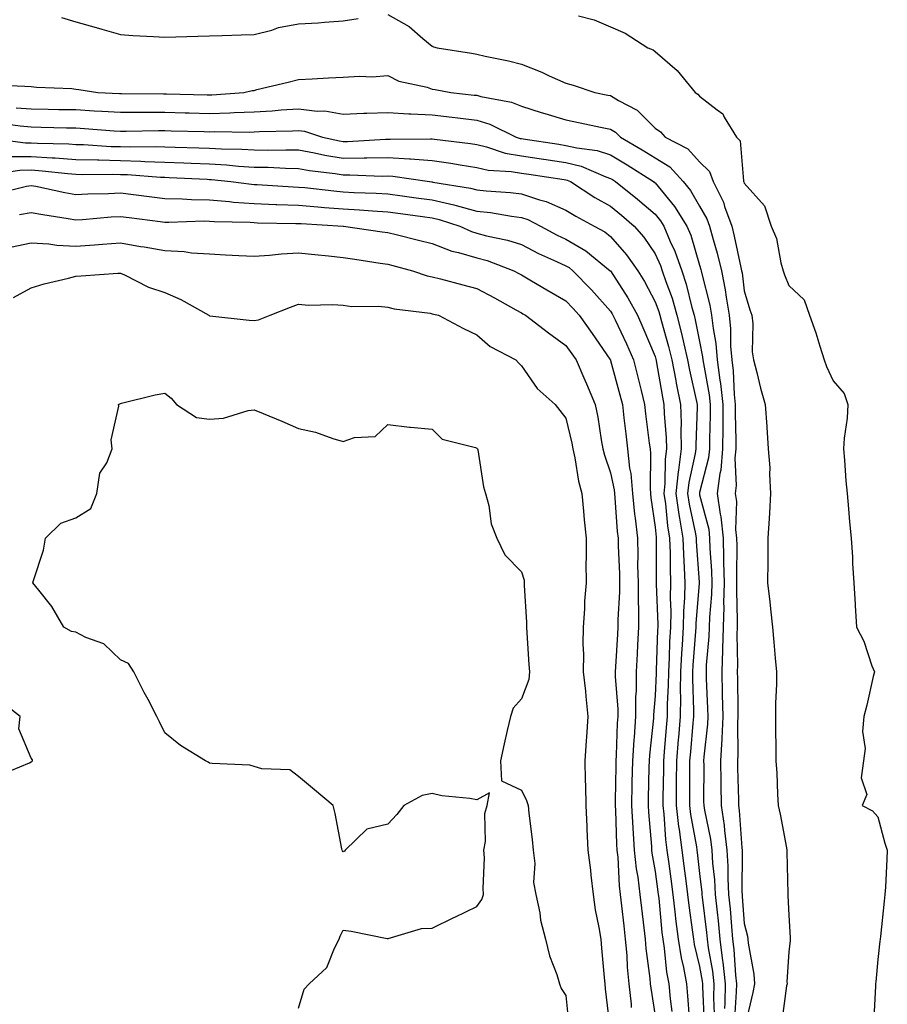
# Model space of a CAD drawing. Units: inches. Extents: x 986963 to 989603, y 7260938 to 7263578.
# Drawn here: x 987775 to 987970, y 7261987 to 7262208 of the extents above; entities that cross this region are included whole.
import ezdxf

# ---------------------------------------------------------------- set-up
doc = ezdxf.new("R2010")
doc.units = ezdxf.units.IN
doc.header["$MEASUREMENT"] = 0
doc.layers.add('Contour_98697260', color=7, linetype='Continuous', true_color=0xca62e8)

msp = doc.modelspace()

# ---------------------------------------------------------------- linework, layer by layer
at = {"layer": 'Contour_98697260'}
for points in [[(987858.05, 7262209.4, 3135), (987862.84, 7262206.71, 3135), (987865.93, 7262204.04, 3135), (987868.05, 7262202.28, 3135), (987868.3, 7262202.17, 3135), (987869.14, 7262201.92, 3135), (987876.85, 7262200.72, 3135), (987878.05, 7262200.51, 3135), (987879.91, 7262200.06, 3135), (987885.13, 7262199, 3135), (987888.05, 7262198.24, 3135), (987892.61, 7262196.48, 3135), (987894.31, 7262195.66, 3135), (987898.05, 7262193.99, 3135), (987899.67, 7262193.54, 3135), (987904.54, 7262191.92, 3135), (987907.48, 7262191.35, 3135), (987908.05, 7262191.24, 3135), (987909.84, 7262190.13, 3135), (987914.05, 7262187.92, 3135), (987918.05, 7262183.91, 3135), (987919.24, 7262183.11, 3135), (987920.33, 7262181.92, 3135), (987925.42, 7262179.29, 3135), (987928.05, 7262176.38, 3135), (987930.28, 7262174.15, 3135), (987931.11, 7262171.92, 3135), (987933.41, 7262167.28, 3135), (987933.66, 7262166.31, 3135), (987935.24, 7262161.92, 3135), (987935.83, 7262159.7, 3135), (987937.3, 7262152.67, 3135), (987937.48, 7262151.92, 3135), (987937.57, 7262151.44, 3135), (987938.05, 7262147.44, 3135), (987939.31, 7262143.18, 3135), (987939.76, 7262141.92, 3135), (987939.99, 7262139.98, 3135), (987939.85, 7262133.72, 3135), (987940.15, 7262131.92, 3135), (987940.9, 7262129.07, 3135), (987941.71, 7262125.58, 3135), (987942.77, 7262121.92, 3135), (987943.12, 7262116.99, 3135), (987943.13, 7262116.84, 3135), (987943.45, 7262111.92, 3135), (987943.79, 7262107.66, 3135), (987943.71, 7262106.26, 3135), (987943.98, 7262101.92, 3135), (987943.71, 7262097.58, 3135), (987943.67, 7262096.3, 3135), (987943.38, 7262091.92, 3135), (987943.32, 7262087.19, 3135), (987943.33, 7262086.64, 3135), (987943.28, 7262081.92, 3135), (987943.77, 7262077.64, 3135), (987943.95, 7262076.02, 3135), (987944.43, 7262071.92, 3135), (987944.72, 7262068.59, 3135), (987945.02, 7262064.95, 3135), (987945.29, 7262061.92, 3135), (987945.28, 7262059.15, 3135), (987945.09, 7262054.88, 3135), (987945.08, 7262051.92, 3135), (987945.1, 7262048.97, 3135), (987945.12, 7262044.85, 3135), (987945.14, 7262041.92, 3135), (987945.34, 7262039.21, 3135), (987945.52, 7262034.45, 3135), (987945.7, 7262031.92, 3135), (987946.09, 7262029.96, 3135), (987947.52, 7262022.45, 3135), (987947.63, 7262021.92, 3135), (987947.63, 7262021.5, 3135), (987947.84, 7262012.13, 3135), (987947.84, 7262011.92, 3135), (987947.87, 7262011.74, 3135), (987948.05, 7262007.33, 3135), (987948.38, 7262002.25, 3135), (987948.4, 7262001.92, 3135), (987948.37, 7262001.6, 3135), (987948.05, 7261999.12, 3135), (987947.63, 7261992.34, 3135), (987947.66, 7261991.92, 3135), (987947.57, 7261991.44, 3135), (987946.46, 7261983.51, 3135)], [(987900.83, 7262209.14, 3136), (987904.35, 7262208.22, 3136), (987908.05, 7262206.62, 3136), (987911.35, 7262205.22, 3136), (987916.46, 7262201.92, 3136), (987917.64, 7262201.51, 3136), (987918.05, 7262201.1, 3136), (987922.99, 7262196.86, 3136), (987927.02, 7262191.92, 3136), (987927.67, 7262191.54, 3136), (987928.05, 7262191.11, 3136), (987931.98, 7262187.99, 3136), (987933.25, 7262187.12, 3136), (987933.57, 7262186.4, 3136), (987936.3, 7262181.92, 3136), (987937.18, 7262181.05, 3136), (987937.86, 7262172.11, 3136), (987937.93, 7262171.92, 3136), (987937.97, 7262171.84, 3136), (987938.05, 7262171.53, 3136), (987942.61, 7262166.48, 3136), (987944.12, 7262161.92, 3136), (987945.28, 7262159.15, 3136), (987946.3, 7262153.67, 3136), (987946.83, 7262151.92, 3136), (987947.12, 7262150.99, 3136), (987948.05, 7262148.62, 3136), (987951.49, 7262145.36, 3136), (987952.72, 7262141.92, 3136), (987954.15, 7262138.02, 3136), (987954.99, 7262134.98, 3136), (987955.98, 7262131.92, 3136), (987956.55, 7262130.42, 3136), (987958.05, 7262127.19, 3136), (987960.52, 7262124.39, 3136), (987961.33, 7262121.92, 3136), (987961.17, 7262118.8, 3136), (987960.47, 7262114.34, 3136), (987960.33, 7262111.92, 3136), (987960.54, 7262109.43, 3136), (987960.89, 7262104.76, 3136), (987961.15, 7262101.92, 3136), (987961.48, 7262098.49, 3136), (987961.71, 7262095.58, 3136), (987962.06, 7262091.92, 3136), (987962.32, 7262087.65, 3136), (987962.33, 7262086.2, 3136), (987962.62, 7262081.92, 3136), (987962.92, 7262077.05, 3136), (987962.95, 7262076.82, 3136), (987963.24, 7262071.92, 3136), (987964.92, 7262068.8, 3136), (987966.71, 7262063.26, 3136), (987967.26, 7262061.92, 3136), (987967.01, 7262060.88, 3136), (987965.57, 7262054.4, 3136), (987964.93, 7262051.92, 3136), (987964.63, 7262048.5, 3136), (987965.23, 7262044.74, 3136), (987964.79, 7262041.92, 3136), (987964.29, 7262038.16, 3136), (987965.58, 7262034.39, 3136), (987964.49, 7262031.92, 3136), (987966.84, 7262030.71, 3136), (987968.05, 7262029.39, 3136), (987969.63, 7262023.5, 3136), (987970.17, 7262021.92, 3136), (987970.06, 7262019.91, 3136), (987969.73, 7262013.6, 3136), (987969.64, 7262011.92, 3136), (987969.48, 7262010.49, 3136), (987968.63, 7262002.5, 3136), (987968.56, 7262001.92, 3136), (987968.5, 7262001.47, 3136), (987968.05, 7261997.36, 3136), (987967.58, 7261992.39, 3136), (987967.54, 7261991.92, 3136), (987967.5, 7261991.37, 3136), (987967.1, 7261982.87, 3136)], [(987784.86, 7262208.73, 3135), (987788.05, 7262207.76, 3135), (987792.62, 7262206.49, 3135), (987793.85, 7262206.12, 3135), (987798.05, 7262204.91, 3135), (987800.86, 7262204.73, 3135), (987805.51, 7262204.46, 3135), (987808.05, 7262204.29, 3135), (987810.52, 7262204.39, 3135), (987815.44, 7262204.53, 3135), (987818.05, 7262204.63, 3135), (987820.86, 7262204.73, 3135), (987825.15, 7262204.82, 3135), (987828.05, 7262204.94, 3135), (987832.06, 7262205.93, 3135), (987833.5, 7262206.47, 3135), (987838.05, 7262207.29, 3135), (987842.42, 7262207.55, 3135), (987843.83, 7262207.7, 3135), (987848.05, 7262207.97, 3135), (987851.44, 7262208.53, 3135)], [(987769.76, 7262193.63, 3134), (987776.62, 7262193.35, 3134), (987778.05, 7262193.23, 3134), (987779.21, 7262193.08, 3134), (987787.18, 7262192.79, 3134), (987788.05, 7262192.69, 3134), (987788.69, 7262192.56, 3134), (987793.02, 7262191.92, 3134), (987797.83, 7262191.7, 3134), (987798.05, 7262191.69, 3134), (987798.28, 7262191.69, 3134), (987807.73, 7262191.6, 3134), (987808.05, 7262191.6, 3134), (987808.38, 7262191.59, 3134), (987817.5, 7262191.37, 3134), (987818.05, 7262191.36, 3134), (987818.6, 7262191.37, 3134), (987825.72, 7262191.92, 3134), (987827.63, 7262192.34, 3134), (987828.05, 7262192.39, 3134), (987828.67, 7262192.55, 3134), (987835.74, 7262194.23, 3134), (987838.05, 7262194.84, 3134), (987841.1, 7262194.97, 3134), (987844.76, 7262195.21, 3134), (987848.05, 7262195.34, 3134), (987851.68, 7262195.55, 3134), (987854.53, 7262195.44, 3134), (987858.05, 7262195.69, 3134), (987860.56, 7262194.43, 3134), (987866.89, 7262193.08, 3134), (987868.05, 7262192.68, 3134), (987868.7, 7262192.57, 3134), (987872.18, 7262191.92, 3134), (987877.47, 7262191.34, 3134), (987878.05, 7262191.28, 3134), (987878.97, 7262191, 3134), (987885.85, 7262189.72, 3134), (987888.05, 7262188.83, 3134), (987892.52, 7262187.45, 3134), (987893.32, 7262187.19, 3134), (987898.05, 7262185.77, 3134), (987901.25, 7262185.12, 3134), (987905.81, 7262184.16, 3134), (987908.05, 7262183.7, 3134), (987909.15, 7262183.02, 3134), (987910.26, 7262181.92, 3134), (987915.18, 7262179.05, 3134), (987918.05, 7262177.25, 3134), (987921.34, 7262175.21, 3134), (987924.39, 7262171.92, 3134), (987926.02, 7262169.89, 3134), (987928.05, 7262166.39, 3134), (987929.69, 7262163.56, 3134), (987930.28, 7262161.92, 3134), (987931.08, 7262158.89, 3134), (987931.99, 7262155.86, 3134), (987932.93, 7262151.92, 3134), (987933.79, 7262147.66, 3134), (987933.99, 7262145.98, 3134), (987934.7, 7262141.92, 3134), (987935.01, 7262138.88, 3134), (987934.99, 7262134.98, 3134), (987935.26, 7262131.92, 3134), (987935.57, 7262129.44, 3134), (987935.8, 7262124.17, 3134), (987936.05, 7262121.92, 3134), (987936.03, 7262119.9, 3134), (987936.17, 7262113.8, 3134), (987936.16, 7262111.92, 3134), (987935.97, 7262109.84, 3134), (987936.28, 7262103.69, 3134), (987936.06, 7262101.92, 3134), (987936.3, 7262100.17, 3134), (987936.13, 7262093.84, 3134), (987936.32, 7262091.92, 3134), (987936.37, 7262090.24, 3134), (987936.31, 7262083.66, 3134), (987936.36, 7262081.92, 3134), (987936.31, 7262080.18, 3134), (987936.5, 7262073.47, 3134), (987936.46, 7262071.92, 3134), (987936.4, 7262070.27, 3134), (987936.57, 7262063.4, 3134), (987936.51, 7262061.92, 3134), (987936.55, 7262060.42, 3134), (987936.61, 7262053.36, 3134), (987936.65, 7262051.92, 3134), (987936.58, 7262050.45, 3134), (987936.59, 7262043.38, 3134), (987936.52, 7262041.92, 3134), (987936.54, 7262040.41, 3134), (987936.77, 7262033.2, 3134), (987936.79, 7262031.92, 3134), (987936.95, 7262030.82, 3134), (987937.53, 7262022.44, 3134), (987937.6, 7262021.92, 3134), (987937.62, 7262021.49, 3134), (987937.53, 7262012.44, 3134), (987937.56, 7262011.92, 3134), (987937.6, 7262011.47, 3134), (987938.05, 7262005.41, 3134), (987938.77, 7262002.64, 3134), (987938.87, 7262001.92, 3134), (987938.93, 7262001.04, 3134), (987940.22, 7261994.09, 3134), (987940.34, 7261991.92, 3134), (987939.98, 7261989.99, 3134), (987938.15, 7261982.02, 3134)], [(987774.63, 7262188.5, 3133), (987778.05, 7262188.22, 3133), (987781.82, 7262188.15, 3133), (987784.26, 7262188.13, 3133), (987788.05, 7262188.06, 3133), (987792.16, 7262187.81, 3133), (987793.86, 7262187.73, 3133), (987798.05, 7262187.47, 3133), (987802.49, 7262187.48, 3133), (987803.6, 7262187.47, 3133), (987808.05, 7262187.48, 3133), (987812.61, 7262187.36, 3133), (987813.47, 7262187.34, 3133), (987818.05, 7262187.23, 3133), (987822.6, 7262187.37, 3133), (987823.58, 7262187.45, 3133), (987828.05, 7262187.59, 3133), (987832.14, 7262187.83, 3133), (987834.15, 7262188.02, 3133), (987838.05, 7262188.27, 3133), (987842.22, 7262187.75, 3133), (987843.93, 7262187.8, 3133), (987848.05, 7262187.07, 3133), (987852.72, 7262187.25, 3133), (987853.37, 7262187.24, 3133), (987858.05, 7262187.41, 3133), (987862.81, 7262187.16, 3133), (987863.25, 7262187.12, 3133), (987868.05, 7262186.9, 3133), (987872.5, 7262186.37, 3133), (987873.76, 7262186.21, 3133), (987878.05, 7262185.69, 3133), (987880.96, 7262184.83, 3133), (987886.85, 7262181.92, 3133), (987887.75, 7262181.62, 3133), (987888.05, 7262181.56, 3133), (987888.47, 7262181.5, 3133), (987896.43, 7262180.3, 3133), (987898.05, 7262180.05, 3133), (987900.51, 7262179.46, 3133), (987905.02, 7262178.89, 3133), (987908.05, 7262177.89, 3133), (987911.8, 7262175.67, 3133), (987917.67, 7262171.92, 3133), (987917.88, 7262171.75, 3133), (987918.05, 7262171.61, 3133), (987922.44, 7262166.31, 3133), (987925.21, 7262161.92, 3133), (987926.04, 7262159.91, 3133), (987928.05, 7262153.13, 3133), (987928.32, 7262152.19, 3133), (987928.39, 7262151.92, 3133), (987928.48, 7262151.49, 3133), (987930.34, 7262144.21, 3133), (987930.74, 7262141.92, 3133), (987931.05, 7262138.92, 3133), (987931.7, 7262135.57, 3133), (987932.01, 7262131.92, 3133), (987932.59, 7262127.38, 3133), (987932.74, 7262126.61, 3133), (987933.25, 7262121.92, 3133), (987933.22, 7262117.09, 3133), (987933.23, 7262116.74, 3133), (987933.2, 7262111.92, 3133), (987932.77, 7262107.2, 3133), (987932.57, 7262106.44, 3133), (987932.01, 7262101.92, 3133), (987932.65, 7262097.32, 3133), (987932.82, 7262096.69, 3133), (987933.3, 7262091.92, 3133), (987933.44, 7262087.31, 3133), (987933.43, 7262086.54, 3133), (987933.56, 7262081.92, 3133), (987933.44, 7262077.31, 3133), (987933.47, 7262076.5, 3133), (987933.34, 7262071.92, 3133), (987933.18, 7262067.05, 3133), (987933.19, 7262066.78, 3133), (987933, 7262061.92, 3133), (987933.13, 7262057, 3133), (987933.14, 7262056.83, 3133), (987933.26, 7262051.92, 3133), (987933.01, 7262046.96, 3133), (987933, 7262046.87, 3133), (987932.73, 7262041.92, 3133), (987932.8, 7262037.17, 3133), (987932.8, 7262036.67, 3133), (987932.87, 7262031.92, 3133), (987933.55, 7262027.42, 3133), (987933.62, 7262026.35, 3133), (987934.19, 7262021.92, 3133), (987934.41, 7262018.28, 3133), (987934.38, 7262015.59, 3133), (987934.56, 7262011.92, 3133), (987934.88, 7262008.75, 3133), (987935.17, 7262004.8, 3133), (987935.44, 7262001.92, 3133), (987935.74, 7261999.61, 3133), (987936.09, 7261993.88, 3133), (987936.3, 7261991.92, 3133), (987936.27, 7261990.14, 3133), (987935.84, 7261984.13, 3133)], [(987771.17, 7262185.04, 3132), (987775.57, 7262184.4, 3132), (987778.05, 7262184.2, 3132), (987780.29, 7262184.16, 3132), (987785.96, 7262184.01, 3132), (987788.05, 7262183.97, 3132), (987789.98, 7262183.85, 3132), (987796.63, 7262183.34, 3132), (987798.05, 7262183.25, 3132), (987799.38, 7262183.25, 3132), (987806.61, 7262183.36, 3132), (987808.05, 7262183.36, 3132), (987809.45, 7262183.32, 3132), (987816.84, 7262183.13, 3132), (987818.05, 7262183.1, 3132), (987819.27, 7262183.14, 3132), (987826.93, 7262183.04, 3132), (987828.05, 7262183.07, 3132), (987829.28, 7262183.15, 3132), (987836.65, 7262183.32, 3132), (987838.05, 7262183.4, 3132), (987839.37, 7262183.24, 3132), (987843.42, 7262181.92, 3132), (987847.2, 7262181.07, 3132), (987848.05, 7262180.93, 3132), (987849.03, 7262180.94, 3132), (987857.57, 7262181.44, 3132), (987858.05, 7262181.45, 3132), (987858.56, 7262181.41, 3132), (987867.64, 7262181.51, 3132), (987868.05, 7262181.48, 3132), (987868.56, 7262181.41, 3132), (987876.6, 7262180.47, 3132), (987878.05, 7262180.25, 3132), (987880.23, 7262179.74, 3132), (987884.44, 7262178.31, 3132), (987888.05, 7262177.69, 3132), (987893.04, 7262176.93, 3132), (987893.06, 7262176.93, 3132), (987898.05, 7262176.18, 3132), (987901.48, 7262175.35, 3132), (987907.01, 7262172.96, 3132), (987908.05, 7262172.61, 3132), (987908.49, 7262172.36, 3132), (987909.16, 7262171.92, 3132), (987914.14, 7262168.01, 3132), (987918.05, 7262164.63, 3132), (987919.28, 7262163.15, 3132), (987920.04, 7262161.92, 3132), (987921.47, 7262158.5, 3132), (987922.47, 7262156.34, 3132), (987924.03, 7262151.92, 3132), (987925.02, 7262148.89, 3132), (987926.3, 7262143.67, 3132), (987926.81, 7262141.92, 3132), (987927.06, 7262140.93, 3132), (987928.05, 7262136.02, 3132), (987928.71, 7262132.58, 3132), (987928.77, 7262131.92, 3132), (987928.88, 7262131.09, 3132), (987930.21, 7262124.08, 3132), (987930.44, 7262121.92, 3132), (987930.43, 7262119.54, 3132), (987930.25, 7262114.12, 3132), (987930.23, 7262111.92, 3132), (987930.05, 7262109.92, 3132), (987928.05, 7262102.17, 3132), (987928, 7262101.97, 3132), (987928, 7262101.92, 3132), (987928, 7262101.87, 3132), (987928.05, 7262101.67, 3132), (987930.08, 7262093.95, 3132), (987930.29, 7262091.92, 3132), (987930.35, 7262089.62, 3132), (987930.69, 7262084.56, 3132), (987930.76, 7262081.92, 3132), (987930.7, 7262079.27, 3132), (987930.29, 7262074.16, 3132), (987930.22, 7262071.92, 3132), (987930.15, 7262069.82, 3132), (987929.55, 7262063.42, 3132), (987929.5, 7262061.92, 3132), (987929.53, 7262060.44, 3132), (987929.82, 7262053.69, 3132), (987929.87, 7262051.92, 3132), (987929.78, 7262050.19, 3132), (987929, 7262042.87, 3132), (987928.95, 7262041.92, 3132), (987928.96, 7262041.01, 3132), (987928.94, 7262032.81, 3132), (987928.96, 7262031.92, 3132), (987929.11, 7262030.86, 3132), (987930.48, 7262024.35, 3132), (987930.79, 7262021.92, 3132), (987930.96, 7262019.01, 3132), (987931.4, 7262015.27, 3132), (987931.57, 7262011.92, 3132), (987931.96, 7262008.01, 3132), (987932.2, 7262006.07, 3132), (987932.59, 7262001.92, 3132), (987933.21, 7261997.08, 3132), (987933.23, 7261996.74, 3132), (987933.77, 7261991.92, 3132), (987933.7, 7261987.57, 3132), (987933.62, 7261986.35, 3132)], [(987768.25, 7262181.72, 3131), (987776.72, 7262180.59, 3131), (987778.05, 7262180.6, 3131), (987779.46, 7262180.51, 3131), (987786.5, 7262180.37, 3131), (987788.05, 7262180.26, 3131), (987789.76, 7262180.21, 3131), (987795.96, 7262179.83, 3131), (987798.05, 7262179.78, 3131), (987800.26, 7262179.71, 3131), (987805.9, 7262179.77, 3131), (987808.05, 7262179.7, 3131), (987810.34, 7262179.63, 3131), (987815.64, 7262179.51, 3131), (987818.05, 7262179.42, 3131), (987820.71, 7262179.26, 3131), (987825.34, 7262179.21, 3131), (987828.05, 7262179.05, 3131), (987830.98, 7262178.99, 3131), (987835.21, 7262179.08, 3131), (987838.05, 7262179.02, 3131), (987841.59, 7262178.38, 3131), (987843.97, 7262177.84, 3131), (987848.05, 7262177.18, 3131), (987852.75, 7262177.22, 3131), (987853.39, 7262177.26, 3131), (987858.05, 7262177.31, 3131), (987862.96, 7262177.01, 3131), (987863.14, 7262177.01, 3131), (987868.05, 7262176.66, 3131), (987872.18, 7262176.05, 3131), (987874.3, 7262175.67, 3131), (987878.05, 7262175.08, 3131), (987880.62, 7262174.49, 3131), (987885.76, 7262174.21, 3131), (987888.05, 7262173.81, 3131), (987889.69, 7262173.56, 3131), (987897.61, 7262172.36, 3131), (987898.05, 7262172.3, 3131), (987898.35, 7262172.22, 3131), (987899.06, 7262171.92, 3131), (987904.51, 7262168.38, 3131), (987908.05, 7262166.39, 3131), (987910.54, 7262164.41, 3131), (987913.39, 7262161.92, 3131), (987915.55, 7262159.42, 3131), (987918.05, 7262155.69, 3131), (987919.24, 7262153.11, 3131), (987919.66, 7262151.92, 3131), (987920.45, 7262149.52, 3131), (987921.86, 7262145.73, 3131), (987922.96, 7262141.92, 3131), (987924, 7262137.87, 3131), (987924.47, 7262135.5, 3131), (987925.31, 7262131.92, 3131), (987925.76, 7262129.63, 3131), (987927.38, 7262122.59, 3131), (987927.51, 7262121.92, 3131), (987927.52, 7262121.39, 3131), (987927.16, 7262112.81, 3131), (987927.18, 7262111.92, 3131), (987927.05, 7262110.92, 3131), (987925.6, 7262104.37, 3131), (987925.34, 7262101.92, 3131), (987925.69, 7262099.56, 3131), (987927.12, 7262092.85, 3131), (987927.28, 7262091.92, 3131), (987927.3, 7262091.17, 3131), (987927.95, 7262082.02, 3131), (987927.95, 7262081.82, 3131), (987927.2, 7262072.77, 3131), (987927.18, 7262071.92, 3131), (987927.13, 7262071, 3131), (987926.54, 7262063.43, 3131), (987926.46, 7262061.92, 3131), (987926.44, 7262060.31, 3131), (987926.68, 7262053.29, 3131), (987926.67, 7262051.92, 3131), (987926.55, 7262050.42, 3131), (987925.98, 7262043.99, 3131), (987925.8, 7262041.92, 3131), (987925.78, 7262039.65, 3131), (987925.77, 7262034.2, 3131), (987925.75, 7262031.92, 3131), (987926, 7262029.87, 3131), (987927.31, 7262022.66, 3131), (987927.41, 7262021.92, 3131), (987927.48, 7262021.35, 3131), (987928.05, 7262016.67, 3131), (987928.54, 7262012.41, 3131), (987928.57, 7262011.92, 3131), (987928.63, 7262011.34, 3131), (987929.59, 7262003.46, 3131), (987929.74, 7262001.92, 3131), (987929.98, 7261999.99, 3131), (987930.91, 7261994.78, 3131), (987931.23, 7261991.92, 3131), (987931.18, 7261988.79, 3131), (987931.34, 7261985.21, 3131)], [(987773.67, 7262177.54, 3130), (987778.05, 7262177.56, 3130), (987782.71, 7262177.26, 3130), (987783.38, 7262177.25, 3130), (987788.05, 7262176.91, 3130), (987792.91, 7262176.78, 3130), (987793.19, 7262176.78, 3130), (987798.05, 7262176.67, 3130), (987802.65, 7262176.52, 3130), (987803.52, 7262176.45, 3130), (987808.05, 7262176.3, 3130), (987812.28, 7262176.15, 3130), (987813.9, 7262176.07, 3130), (987818.05, 7262175.91, 3130), (987821.83, 7262175.7, 3130), (987824.56, 7262175.41, 3130), (987828.05, 7262175.19, 3130), (987831.25, 7262175.12, 3130), (987835.07, 7262174.9, 3130), (987838.05, 7262174.83, 3130), (987840.52, 7262174.39, 3130), (987846.24, 7262173.73, 3130), (987848.05, 7262173.43, 3130), (987849.58, 7262173.45, 3130), (987856.8, 7262173.17, 3130), (987858.05, 7262173.18, 3130), (987859.23, 7262173.1, 3130), (987867.44, 7262171.92, 3130), (987867.98, 7262171.85, 3130), (987868.05, 7262171.84, 3130), (987868.15, 7262171.82, 3130), (987876.59, 7262170.46, 3130), (987878.05, 7262170.07, 3130), (987880.12, 7262169.85, 3130), (987885.63, 7262169.5, 3130), (987888.05, 7262169.2, 3130), (987892.13, 7262167.84, 3130), (987893.62, 7262167.49, 3130), (987898.05, 7262165.5, 3130), (987900.26, 7262164.13, 3130), (987904.35, 7262161.92, 3130), (987906.75, 7262160.62, 3130), (987908.05, 7262159.63, 3130), (987911.65, 7262155.52, 3130), (987914.17, 7262151.92, 3130), (987915.66, 7262149.53, 3130), (987918.05, 7262144.96, 3130), (987918.87, 7262142.74, 3130), (987919.1, 7262141.92, 3130), (987919.47, 7262140.5, 3130), (987921.07, 7262134.94, 3130), (987921.78, 7262131.92, 3130), (987922.68, 7262127.29, 3130), (987922.79, 7262126.66, 3130), (987923.76, 7262121.92, 3130), (987923.87, 7262117.74, 3130), (987923.8, 7262116.17, 3130), (987923.89, 7262111.92, 3130), (987923.27, 7262107.14, 3130), (987923.2, 7262106.77, 3130), (987922.69, 7262101.92, 3130), (987923.37, 7262097.24, 3130), (987923.55, 7262096.42, 3130), (987924.28, 7262091.92, 3130), (987924.41, 7262088.28, 3130), (987924.61, 7262085.36, 3130), (987924.74, 7262081.92, 3130), (987924.65, 7262078.52, 3130), (987924.41, 7262075.56, 3130), (987924.33, 7262071.92, 3130), (987924.11, 7262067.98, 3130), (987923.96, 7262066.01, 3130), (987923.74, 7262061.92, 3130), (987923.7, 7262057.57, 3130), (987923.75, 7262056.22, 3130), (987923.71, 7262051.92, 3130), (987923.31, 7262047.18, 3130), (987923.26, 7262046.71, 3130), (987922.86, 7262041.92, 3130), (987922.82, 7262037.15, 3130), (987922.81, 7262036.68, 3130), (987922.76, 7262031.92, 3130), (987923.32, 7262027.19, 3130), (987923.45, 7262026.52, 3130), (987924.07, 7262021.92, 3130), (987924.52, 7262018.39, 3130), (987924.93, 7262015.04, 3130), (987925.34, 7262011.92, 3130), (987925.61, 7262009.48, 3130), (987926.46, 7262003.51, 3130), (987926.65, 7262001.92, 3130), (987926.85, 7262000.72, 3130), (987928.05, 7261995.8, 3130), (987928.64, 7261992.51, 3130), (987928.7, 7261991.92, 3130), (987928.69, 7261991.28, 3130), (987929.05, 7261982.92, 3130)], [(987769.79, 7262173.66, 3129), (987775.46, 7262174.51, 3129), (987778.05, 7262174.53, 3129), (987780.5, 7262174.37, 3129), (987786.27, 7262173.7, 3129), (987788.05, 7262173.57, 3129), (987789.66, 7262173.53, 3129), (987796.39, 7262173.58, 3129), (987798.05, 7262173.54, 3129), (987799.62, 7262173.49, 3129), (987807.03, 7262172.94, 3129), (987808.05, 7262172.9, 3129), (987809, 7262172.87, 3129), (987817.53, 7262172.44, 3129), (987818.05, 7262172.42, 3129), (987818.52, 7262172.39, 3129), (987822.85, 7262171.92, 3129), (987827.44, 7262171.31, 3129), (987828.05, 7262171.27, 3129), (987828.73, 7262171.24, 3129), (987836.86, 7262170.73, 3129), (987838.05, 7262170.68, 3129), (987839.41, 7262170.56, 3129), (987845.94, 7262169.81, 3129), (987848.05, 7262169.63, 3129), (987850.48, 7262169.49, 3129), (987855.42, 7262169.29, 3129), (987858.05, 7262169.14, 3129), (987861.26, 7262168.71, 3129), (987864.43, 7262168.3, 3129), (987868.05, 7262167.82, 3129), (987872.86, 7262166.73, 3129), (987873.42, 7262166.55, 3129), (987878.05, 7262165.31, 3129), (987881.1, 7262164.97, 3129), (987885.8, 7262164.17, 3129), (987888.05, 7262163.89, 3129), (987889.52, 7262163.39, 3129), (987892.34, 7262161.92, 3129), (987896.05, 7262159.92, 3129), (987898.05, 7262158.98, 3129), (987902.48, 7262156.35, 3129), (987908, 7262151.92, 3129), (987908.03, 7262151.9, 3129), (987908.05, 7262151.87, 3129), (987911.94, 7262145.81, 3129), (987914.08, 7262141.92, 3129), (987915.33, 7262139.2, 3129), (987918.05, 7262132.64, 3129), (987918.22, 7262132.09, 3129), (987918.26, 7262131.92, 3129), (987918.3, 7262131.67, 3129), (987919.68, 7262123.55, 3129), (987920.02, 7262121.92, 3129), (987920.07, 7262119.9, 3129), (987920.55, 7262114.42, 3129), (987920.6, 7262111.92, 3129), (987920.32, 7262109.65, 3129), (987920.27, 7262104.14, 3129), (987920.03, 7262101.92, 3129), (987920.37, 7262099.6, 3129), (987920.83, 7262094.7, 3129), (987921.29, 7262091.92, 3129), (987921.4, 7262088.57, 3129), (987921.4, 7262085.27, 3129), (987921.52, 7262081.92, 3129), (987921.44, 7262078.53, 3129), (987921.56, 7262075.43, 3129), (987921.49, 7262071.92, 3129), (987921.3, 7262068.67, 3129), (987921.19, 7262065.06, 3129), (987921.04, 7262061.92, 3129), (987921.01, 7262058.96, 3129), (987920.78, 7262054.65, 3129), (987920.76, 7262051.92, 3129), (987920.54, 7262049.43, 3129), (987920.09, 7262043.96, 3129), (987919.92, 7262041.92, 3129), (987919.91, 7262040.06, 3129), (987919.78, 7262033.65, 3129), (987919.76, 7262031.92, 3129), (987919.99, 7262029.98, 3129), (987920.4, 7262024.27, 3129), (987920.72, 7262021.92, 3129), (987921.13, 7262018.84, 3129), (987921.59, 7262015.46, 3129), (987922.05, 7262011.92, 3129), (987922.57, 7262007.4, 3129), (987922.65, 7262006.52, 3129), (987923.21, 7262001.92, 3129), (987923.88, 7261997.75, 3129), (987924.42, 7261995.55, 3129), (987925.1, 7261991.92, 3129), (987925.36, 7261989.23, 3129), (987925.7, 7261984.27, 3129)], [(987770.65, 7262169.32, 3128), (987777, 7262170.87, 3128), (987778.05, 7262171.06, 3128), (987779.1, 7262170.87, 3128), (987785.6, 7262169.47, 3128), (987788.05, 7262169.03, 3128), (987790.78, 7262169.19, 3128), (987795.38, 7262169.25, 3128), (987798.05, 7262169.39, 3128), (987808.05, 7262168.14, 3128), (987811.91, 7262168.06, 3128), (987814.04, 7262167.91, 3128), (987818.05, 7262167.84, 3128), (987822.51, 7262167.46, 3128), (987823.46, 7262167.33, 3128), (987828.05, 7262166.99, 3128), (987832.92, 7262166.79, 3128), (987833.18, 7262166.79, 3128), (987838.05, 7262166.61, 3128), (987842.36, 7262166.23, 3128), (987843.83, 7262166.14, 3128), (987848.05, 7262165.78, 3128), (987851.69, 7262165.56, 3128), (987854.64, 7262165.33, 3128), (987858.05, 7262165.12, 3128), (987860.88, 7262164.75, 3128), (987865.89, 7262164.08, 3128), (987868.05, 7262163.8, 3128), (987869.58, 7262163.45, 3128), (987874.22, 7262161.92, 3128), (987876.82, 7262160.69, 3128), (987878.05, 7262160.33, 3128), (987880.23, 7262159.74, 3128), (987884.92, 7262158.79, 3128), (987888.05, 7262157.79, 3128), (987891.92, 7262155.79, 3128), (987895.96, 7262154.01, 3128), (987898.05, 7262153.03, 3128), (987898.75, 7262152.62, 3128), (987899.62, 7262151.92, 3128), (987903.76, 7262147.63, 3128), (987908.05, 7262142.83, 3128), (987908.4, 7262142.27, 3128), (987908.6, 7262141.92, 3128), (987909.07, 7262140.9, 3128), (987911.63, 7262135.5, 3128), (987913.18, 7262131.92, 3128), (987914.18, 7262128.05, 3128), (987914.9, 7262125.07, 3128), (987915.69, 7262121.92, 3128), (987915.93, 7262119.8, 3128), (987916.76, 7262113.21, 3128), (987916.92, 7262111.92, 3128), (987917.03, 7262110.9, 3128), (987916.93, 7262103.04, 3128), (987917.02, 7262101.92, 3128), (987917.12, 7262100.99, 3128), (987918.05, 7262094.36, 3128), (987918.26, 7262092.13, 3128), (987918.29, 7262091.92, 3128), (987918.3, 7262091.67, 3128), (987918.29, 7262082.16, 3128), (987918.3, 7262081.92, 3128), (987918.29, 7262081.68, 3128), (987918.65, 7262072.52, 3128), (987918.64, 7262071.92, 3128), (987918.6, 7262071.37, 3128), (987918.33, 7262062.2, 3128), (987918.32, 7262061.92, 3128), (987918.32, 7262061.65, 3128), (987918.05, 7262056.55, 3128), (987917.71, 7262052.26, 3128), (987917.71, 7262051.92, 3128), (987917.68, 7262051.55, 3128), (987916.78, 7262043.19, 3128), (987916.69, 7262041.92, 3128), (987916.66, 7262040.53, 3128), (987916.5, 7262033.47, 3128), (987916.47, 7262031.92, 3128), (987916.56, 7262030.43, 3128), (987917.22, 7262022.75, 3128), (987917.27, 7262021.92, 3128), (987917.35, 7262021.22, 3128), (987918.05, 7262017.13, 3128), (987918.68, 7262012.55, 3128), (987918.76, 7262011.92, 3128), (987918.86, 7262011.11, 3128), (987919.57, 7262003.44, 3128), (987919.76, 7262001.92, 3128), (987920.09, 7261999.88, 3128), (987920.64, 7261994.51, 3128), (987921.13, 7261991.92, 3128), (987921.46, 7261988.51, 3128), (987921.8, 7261985.67, 3128)], [(987775.44, 7262164.53, 3127), (987778.05, 7262165.01, 3127), (987780.65, 7262164.52, 3127), (987786.33, 7262163.64, 3127), (987788.05, 7262163.33, 3127), (987789.54, 7262163.41, 3127), (987795.97, 7262164, 3127), (987798.05, 7262164.11, 3127), (987799.99, 7262163.86, 3127), (987807, 7262162.97, 3127), (987808.05, 7262162.84, 3127), (987808.95, 7262162.82, 3127), (987816.87, 7262163.1, 3127), (987818.05, 7262163.07, 3127), (987819.11, 7262162.98, 3127), (987827.19, 7262162.78, 3127), (987828.05, 7262162.71, 3127), (987828.81, 7262162.68, 3127), (987837.42, 7262162.55, 3127), (987838.05, 7262162.54, 3127), (987838.61, 7262162.48, 3127), (987848.06, 7262161.93, 3127), (987848.14, 7262161.92, 3127), (987856.81, 7262160.68, 3127), (987858.05, 7262160.49, 3127), (987859.95, 7262160.02, 3127), (987864.94, 7262158.81, 3127), (987868.05, 7262158.02, 3127), (987872.43, 7262156.3, 3127), (987873.96, 7262156.01, 3127), (987878.05, 7262154.81, 3127), (987880.33, 7262154.2, 3127), (987886.35, 7262151.92, 3127), (987887.46, 7262151.33, 3127), (987888.05, 7262151, 3127), (987890.29, 7262149.68, 3127), (987893.75, 7262147.62, 3127), (987898.05, 7262145.13, 3127), (987899.62, 7262143.49, 3127), (987901.04, 7262141.92, 3127), (987903.94, 7262137.81, 3127), (987907.9, 7262132.07, 3127), (987908.02, 7262131.89, 3127), (987908.05, 7262131.81, 3127), (987910.17, 7262124.04, 3127), (987910.71, 7262121.92, 3127), (987911.05, 7262118.92, 3127), (987911.45, 7262115.32, 3127), (987911.85, 7262111.92, 3127), (987912.33, 7262107.64, 3127), (987912.58, 7262106.45, 3127), (987912.98, 7262101.92, 3127), (987913.45, 7262097.32, 3127), (987913.58, 7262096.39, 3127), (987914.07, 7262091.92, 3127), (987914.15, 7262088.02, 3127), (987914.14, 7262085.83, 3127), (987914.23, 7262081.92, 3127), (987914.22, 7262078.09, 3127), (987914.36, 7262075.61, 3127), (987914.35, 7262071.92, 3127), (987914.13, 7262068, 3127), (987914.04, 7262065.93, 3127), (987913.81, 7262061.92, 3127), (987913.81, 7262057.68, 3127), (987913.69, 7262056.28, 3127), (987913.69, 7262051.92, 3127), (987913.35, 7262047.22, 3127), (987913.29, 7262046.68, 3127), (987912.96, 7262041.92, 3127), (987912.87, 7262037.1, 3127), (987912.86, 7262036.73, 3127), (987912.78, 7262031.92, 3127), (987913.07, 7262026.94, 3127), (987913.07, 7262026.9, 3127), (987913.37, 7262021.92, 3127), (987913.83, 7262017.7, 3127), (987914.15, 7262015.82, 3127), (987914.63, 7262011.92, 3127), (987914.98, 7262008.85, 3127), (987915.52, 7262004.45, 3127), (987915.81, 7262001.92, 3127), (987915.99, 7261999.86, 3127), (987916.85, 7261993.12, 3127), (987916.97, 7261991.92, 3127), (987917.07, 7261990.94, 3127), (987918.05, 7261984.76, 3127)], [(987773.37, 7262157.24, 3126), (987778.05, 7262158.18, 3126), (987782.01, 7262157.96, 3126), (987783.78, 7262157.65, 3126), (987788.05, 7262157.46, 3126), (987792.25, 7262157.72, 3126), (987794.04, 7262157.91, 3126), (987798.05, 7262158.17, 3126), (987802.58, 7262157.39, 3126), (987803.39, 7262157.26, 3126), (987808.05, 7262156.44, 3126), (987812.35, 7262156.22, 3126), (987814.03, 7262155.94, 3126), (987818.05, 7262155.69, 3126), (987821.64, 7262155.51, 3126), (987824.61, 7262155.36, 3126), (987828.05, 7262155.19, 3126), (987831.51, 7262155.38, 3126), (987834.24, 7262155.73, 3126), (987838.05, 7262155.91, 3126), (987841.67, 7262155.54, 3126), (987844.74, 7262155.23, 3126), (987848.05, 7262154.89, 3126), (987850.64, 7262154.51, 3126), (987856.33, 7262153.64, 3126), (987858.05, 7262153.38, 3126), (987859.22, 7262153.09, 3126), (987863.59, 7262151.92, 3126), (987866.92, 7262150.79, 3126), (987868.05, 7262150.55, 3126), (987869.9, 7262150.07, 3126), (987874.92, 7262148.79, 3126), (987878.05, 7262147.96, 3126), (987881.99, 7262145.86, 3126), (987886.82, 7262143.15, 3126), (987888.05, 7262142.48, 3126), (987888.4, 7262142.27, 3126), (987889, 7262141.92, 3126), (987894.14, 7262138.01, 3126), (987898.05, 7262135.16, 3126), (987899.39, 7262133.26, 3126), (987900.32, 7262131.92, 3126), (987902.08, 7262127.89, 3126), (987902.69, 7262126.56, 3126), (987904.62, 7262121.92, 3126), (987905.2, 7262119.07, 3126), (987905.97, 7262114, 3126), (987906.36, 7262111.92, 3126), (987906.67, 7262110.54, 3126), (987908.05, 7262106.58, 3126), (987908.86, 7262102.73, 3126), (987908.94, 7262101.92, 3126), (987909.04, 7262100.93, 3126), (987909.56, 7262093.43, 3126), (987909.73, 7262091.92, 3126), (987909.77, 7262090.2, 3126), (987910.03, 7262083.9, 3126), (987910.07, 7262081.92, 3126), (987910.07, 7262079.9, 3126), (987909.7, 7262073.57, 3126), (987909.7, 7262071.92, 3126), (987909.61, 7262070.36, 3126), (987909.17, 7262063.04, 3126), (987909.1, 7262061.92, 3126), (987909.1, 7262060.87, 3126), (987909.69, 7262053.56, 3126), (987909.69, 7262051.92, 3126), (987909.57, 7262050.4, 3126), (987909.33, 7262043.2, 3126), (987909.24, 7262041.92, 3126), (987909.22, 7262040.75, 3126), (987909.11, 7262032.98, 3126), (987909.09, 7262031.92, 3126), (987909.15, 7262030.82, 3126), (987909.41, 7262023.28, 3126), (987909.49, 7262021.92, 3126), (987909.66, 7262020.31, 3126), (987910.01, 7262013.88, 3126), (987910.25, 7262011.92, 3126), (987910.53, 7262009.44, 3126), (987911.03, 7262004.9, 3126), (987911.37, 7262001.92, 3126), (987911.68, 7261998.29, 3126), (987911.81, 7261995.68, 3126), (987912.16, 7261991.92, 3126), (987912.65, 7261987.32, 3126), (987912.7, 7261986.57, 3126)], [(987774.07, 7262145.9, 3125), (987778.05, 7262148.06, 3125), (987780.97, 7262149, 3125), (987786.37, 7262150.24, 3125), (987788.05, 7262150.71, 3125), (987789.22, 7262150.75, 3125), (987797.5, 7262151.37, 3125), (987798.05, 7262151.39, 3125), (987798.98, 7262150.99, 3125), (987804.38, 7262148.25, 3125), (987808.05, 7262147.04, 3125), (987811.62, 7262145.49, 3125), (987817.87, 7262141.92, 3125), (987817.98, 7262141.85, 3125), (987818.05, 7262141.83, 3125), (987818.15, 7262141.82, 3125), (987826.96, 7262140.83, 3125), (987828.05, 7262140.72, 3125), (987829.06, 7262140.91, 3125), (987831.66, 7262141.92, 3125), (987836.2, 7262143.77, 3125), (987838.05, 7262144.38, 3125), (987840.29, 7262144.16, 3125), (987845.62, 7262144.35, 3125), (987848.05, 7262144.16, 3125), (987850.01, 7262143.88, 3125), (987856.01, 7262143.96, 3125), (987858.05, 7262143.75, 3125), (987859.5, 7262143.37, 3125), (987867.59, 7262142.38, 3125), (987868.05, 7262142.28, 3125), (987868.33, 7262142.2, 3125), (987869.43, 7262141.92, 3125), (987875.07, 7262138.94, 3125), (987878.05, 7262137.52, 3125), (987881.07, 7262134.94, 3125), (987886.79, 7262131.92, 3125), (987887.39, 7262131.26, 3125), (987888.05, 7262130.58, 3125), (987891.59, 7262125.46, 3125), (987895.62, 7262121.92, 3125), (987896.65, 7262120.52, 3125), (987898.05, 7262118.81, 3125), (987899.36, 7262113.23, 3125), (987899.6, 7262111.92, 3125), (987900.06, 7262109.91, 3125), (987900.84, 7262104.71, 3125), (987901.61, 7262101.92, 3125), (987902.01, 7262097.96, 3125), (987902.13, 7262096, 3125), (987902.58, 7262091.92, 3125), (987902.61, 7262087.36, 3125), (987902.53, 7262086.4, 3125), (987902.56, 7262081.92, 3125), (987902.23, 7262077.74, 3125), (987902.2, 7262076.07, 3125), (987901.9, 7262071.92, 3125), (987901.82, 7262068.15, 3125), (987902, 7262065.87, 3125), (987901.93, 7262061.92, 3125), (987902.4, 7262057.57, 3125), (987902.48, 7262056.35, 3125), (987902.99, 7262051.92, 3125), (987902.66, 7262047.31, 3125), (987902.59, 7262046.46, 3125), (987902.26, 7262041.92, 3125), (987902.35, 7262037.62, 3125), (987902.43, 7262036.3, 3125), (987902.52, 7262031.92, 3125), (987902.74, 7262027.23, 3125), (987902.76, 7262026.63, 3125), (987902.98, 7262021.92, 3125), (987903.53, 7262017.4, 3125), (987903.65, 7262016.32, 3125), (987904.16, 7262011.92, 3125), (987904.63, 7262008.5, 3125), (987905.44, 7262004.53, 3125), (987905.84, 7262001.92, 3125), (987906.02, 7261999.89, 3125), (987906.63, 7261993.34, 3125), (987906.75, 7261991.92, 3125), (987906.88, 7261990.75, 3125), (987907.9, 7261982.07, 3125)], [(987838.05, 7261986.46, 3124), (987839.27, 7261990.7, 3124), (987840.41, 7261991.92, 3124), (987844.41, 7261995.56, 3124), (987846.07, 7261999.94, 3124), (987847.13, 7262001.92, 3124), (987847.37, 7262002.6, 3124), (987848.05, 7262003.95, 3124), (987849.88, 7262003.75, 3124), (987857.9, 7262002.07, 3124), (987858.05, 7262002.05, 3124), (987858.18, 7262002.05, 3124), (987865.62, 7262004.35, 3124), (987868.05, 7262004.38, 3124), (987872.91, 7262006.78, 3124), (987873.1, 7262006.87, 3124), (987878.05, 7262009.25, 3124), (987879.14, 7262010.83, 3124), (987879.58, 7262011.92, 3124), (987879.45, 7262013.32, 3124), (987879.77, 7262020.2, 3124), (987879.64, 7262021.92, 3124), (987879.99, 7262023.86, 3124), (987879.85, 7262030.12, 3124), (987880.38, 7262031.92, 3124), (987880.86, 7262034.73, 3124), (987878.05, 7262033.18, 3124), (987876.49, 7262033.48, 3124), (987870.21, 7262034.08, 3124), (987868.05, 7262034.62, 3124), (987865.8, 7262034.17, 3124), (987861.63, 7262031.92, 3124), (987860.09, 7262029.88, 3124), (987858.05, 7262027.76, 3124), (987853.36, 7262026.61, 3124), (987848.52, 7262021.92, 3124), (987848.32, 7262021.65, 3124), (987848.05, 7262021.53, 3124), (987847.91, 7262021.78, 3124), (987847.83, 7262021.92, 3124), (987847.77, 7262022.2, 3124), (987846.23, 7262030.1, 3124), (987845.81, 7262031.92, 3124), (987841.59, 7262035.46, 3124), (987838.05, 7262038.43, 3124), (987836.09, 7262039.96, 3124), (987829.82, 7262040.15, 3124), (987828.05, 7262040.71, 3124), (987827.11, 7262040.98, 3124), (987818.63, 7262041.34, 3124), (987818.05, 7262041.45, 3124), (987817.74, 7262041.61, 3124), (987817.16, 7262041.92, 3124), (987811.51, 7262045.38, 3124), (987808.05, 7262048.24, 3124), (987806.82, 7262050.69, 3124), (987806.25, 7262051.92, 3124), (987804.27, 7262055.7, 3124), (987803.42, 7262057.29, 3124), (987801.1, 7262061.92, 3124), (987799.9, 7262063.77, 3124), (987798.05, 7262064.63, 3124), (987794.33, 7262068.2, 3124), (987790.33, 7262069.64, 3124), (987788.05, 7262070.81, 3124), (987787.08, 7262070.95, 3124), (987785.34, 7262071.92, 3124), (987782.7, 7262076.57, 3124), (987779.72, 7262080.25, 3124), (987778.43, 7262081.92, 3124), (987778.54, 7262082.41, 3124), (987780.78, 7262089.19, 3124), (987781.26, 7262091.92, 3124), (987784.66, 7262095.31, 3124), (987788.05, 7262096.48, 3124), (987791.4, 7262098.57, 3124), (987792.73, 7262101.92, 3124), (987793.45, 7262106.52, 3124), (987794.98, 7262108.85, 3124), (987796.19, 7262111.92, 3124), (987796.01, 7262113.96, 3124), (987797.69, 7262121.56, 3124), (987797.61, 7262121.92, 3124), (987797.89, 7262122.08, 3124), (987798.05, 7262122.15, 3124), (987798.33, 7262122.2, 3124), (987805.88, 7262124.09, 3124), (987808.05, 7262124.41, 3124), (987809.46, 7262123.33, 3124), (987810.66, 7262121.92, 3124), (987815.13, 7262119, 3124), (987818.05, 7262118.6, 3124), (987821.16, 7262118.81, 3124), (987826.71, 7262120.58, 3124), (987828.05, 7262120.74, 3124), (987830.09, 7262119.88, 3124), (987834.26, 7262118.13, 3124), (987838.05, 7262116.54, 3124), (987841.81, 7262115.68, 3124), (987845.71, 7262114.26, 3124), (987848.05, 7262113.59, 3124), (987850.62, 7262114.49, 3124), (987855.23, 7262114.74, 3124), (987858.05, 7262117.39, 3124), (987862.92, 7262116.79, 3124), (987863.17, 7262116.8, 3124), (987868.05, 7262116.37, 3124), (987870.25, 7262114.12, 3124), (987877.74, 7262112.23, 3124), (987878.05, 7262112.09, 3124), (987878.13, 7262112, 3124), (987878.19, 7262111.92, 3124), (987878.24, 7262111.73, 3124), (987879.56, 7262103.43, 3124), (987880.01, 7262101.92, 3124), (987880.74, 7262099.23, 3124), (987881.28, 7262095.15, 3124), (987882.55, 7262091.92, 3124), (987884.32, 7262088.19, 3124), (987888.05, 7262084.36, 3124), (987888.64, 7262082.51, 3124), (987888.67, 7262081.92, 3124), (987888.68, 7262081.29, 3124), (987889.17, 7262073.04, 3124), (987889.18, 7262071.92, 3124), (987889.3, 7262070.67, 3124), (987889.72, 7262063.59, 3124), (987889.89, 7262061.92, 3124), (987889.75, 7262060.22, 3124), (987888.05, 7262055.83, 3124), (987886.17, 7262053.8, 3124), (987885.57, 7262051.92, 3124), (987884.87, 7262048.74, 3124), (987884.2, 7262045.77, 3124), (987883.36, 7262041.92, 3124), (987883.62, 7262037.49, 3124), (987888.05, 7262035.4, 3124), (987889.21, 7262033.08, 3124), (987889.57, 7262031.92, 3124), (987889.73, 7262030.24, 3124), (987890.45, 7262024.32, 3124), (987890.67, 7262021.92, 3124), (987891.07, 7262018.9, 3124), (987890.75, 7262014.62, 3124), (987891.31, 7262011.92, 3124), (987892.15, 7262007.82, 3124), (987892.32, 7262006.19, 3124), (987893.48, 7262001.92, 3124), (987894.35, 7261998.22, 3124), (987895.99, 7261993.98, 3124), (987896.59, 7261991.92, 3124), (987897, 7261990.87, 3124), (987898.05, 7261989.31, 3124), (987898.7, 7261982.57, 3124)], [(987771.13, 7262038.84, 3125), (987777.64, 7262041.51, 3125), (987778.05, 7262041.69, 3125), (987778.18, 7262041.79, 3125), (987778.29, 7262041.92, 3125), (987778.29, 7262042.16, 3125), (987778.05, 7262042.52, 3125), (987775.29, 7262049.16, 3125), (987775.58, 7262051.92, 3125), (987771.35, 7262055.22, 3125)]]:
    msp.add_polyline3d(points, dxfattribs=at)

doc.saveas('drawing.dxf')
